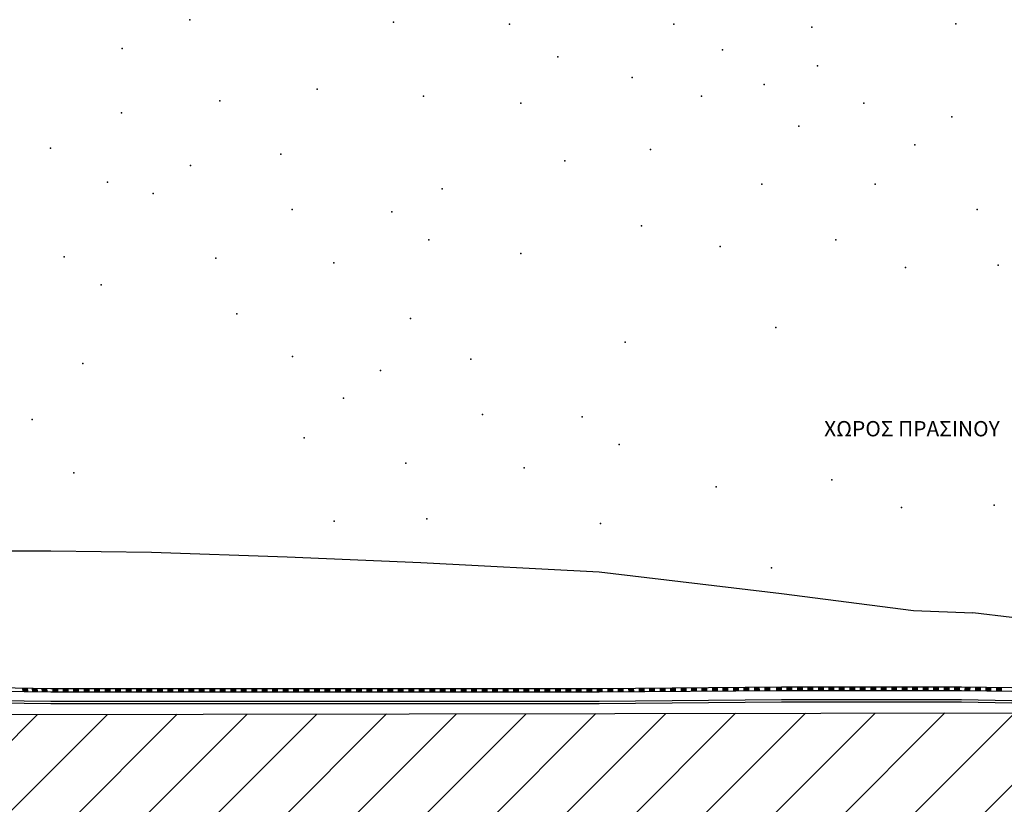
# Model space of a CAD drawing. Units: millimetres. Extents: x 407098 to 410028, y 4353991 to 4357318.
# Drawn here: x 407411 to 407538, y 4355798 to 4355899 of the extents above; entities that cross this region are included whole.
import ezdxf

# ---------------------------------------------------------------- set-up
doc = ezdxf.new("R2010")
doc.units = ezdxf.units.MM
for name, color, linetype in [('COLOR_0', 7, 'Continuous'), ('FURNITUR', 3, 'Continuous'), ('GLASS', 7, 'Continuous'), ('VERM', 7, 'Continuous'), ('ΖΩΝΗ 3', 13, 'Continuous')]:
    doc.layers.add(name, color=color, linetype=linetype)
doc.styles.add('s6', font='PSIMPLEX.SHX', dxfattribs={"height": 0.22})

# ---------------------------------------------------------------- blocks, each defined once
blk = doc.blocks.new('G$CC4D40981')
at = {"layer": 'ΖΩΝΗ 3'}
blk.add_line((76.3, 21.64), (378.1, 22.19), dxfattribs=at)

msp = doc.modelspace()

# ---------------------------------------------------------------- hatches: boundary and pattern name
at = {"layer": 'FURNITUR'}
for points in [[(407411.416752, 4355812.209235), (407411.390098, 4355812.624832), (407411.990112, 4355812.621741), (407412.016846, 4355812.204846), (407411.416454, 4355812.20858)], [(407412.654168, 4355812.163955), (407412.627514, 4355812.579553), (407413.227527, 4355812.576461), (407413.254261, 4355812.159567), (407412.653869, 4355812.163301)], [(407413.904168, 4355812.163955), (407413.877514, 4355812.579553), (407414.477527, 4355812.576461), (407414.504261, 4355812.159567), (407413.903869, 4355812.163301)], [(407415.315245, 4355812.12586), (407415.265245, 4355812.12586), (407415.265245, 4355812.57586), (407415.865245, 4355812.57586), (407415.865245, 4355812.12586)], [(407416.665245, 4355812.12586), (407416.615245, 4355812.12586), (407416.615245, 4355812.57586), (407417.215245, 4355812.57586), (407417.215245, 4355812.12586)], [(407418.015245, 4355812.12586), (407417.965245, 4355812.12586), (407417.965245, 4355812.57586), (407418.565245, 4355812.57586), (407418.565245, 4355812.12586)], [(407419.365245, 4355812.12586), (407419.315245, 4355812.12586), (407419.315245, 4355812.57586), (407419.915245, 4355812.57586), (407419.915245, 4355812.12586)], [(407420.715245, 4355812.12586), (407420.665245, 4355812.12586), (407420.665245, 4355812.57586), (407421.265245, 4355812.57586), (407421.265245, 4355812.12586)], [(407422.065245, 4355812.12586), (407422.015245, 4355812.12586), (407422.015245, 4355812.57586), (407422.615245, 4355812.57586), (407422.615245, 4355812.12586)], [(407423.415245, 4355812.12586), (407423.365245, 4355812.12586), (407423.365245, 4355812.57586), (407423.965245, 4355812.57586), (407423.965245, 4355812.12586)], [(407424.765245, 4355812.12586), (407424.715245, 4355812.12586), (407424.715245, 4355812.57586), (407425.315245, 4355812.57586), (407425.315245, 4355812.12586)], [(407426.115245, 4355812.12586), (407426.065245, 4355812.12586), (407426.065245, 4355812.57586), (407426.665245, 4355812.57586), (407426.665245, 4355812.12586)], [(407427.465245, 4355812.12586), (407427.415245, 4355812.12586), (407427.415245, 4355812.57586), (407428.015245, 4355812.57586), (407428.015245, 4355812.12586)], [(407428.815245, 4355812.12586), (407428.765245, 4355812.12586), (407428.765245, 4355812.57586), (407429.365245, 4355812.57586), (407429.365245, 4355812.12586)], [(407430.165245, 4355812.12586), (407430.115245, 4355812.12586), (407430.115245, 4355812.57586), (407430.715245, 4355812.57586), (407430.715245, 4355812.12586)], [(407431.515245, 4355812.12586), (407431.465245, 4355812.12586), (407431.465245, 4355812.57586), (407432.065245, 4355812.57586), (407432.065245, 4355812.12586)], [(407432.865245, 4355812.12586), (407432.815245, 4355812.12586), (407432.815245, 4355812.57586), (407433.415245, 4355812.57586), (407433.415245, 4355812.12586)], [(407434.215245, 4355812.12586), (407434.165245, 4355812.12586), (407434.165245, 4355812.57586), (407434.765245, 4355812.57586), (407434.765245, 4355812.12586)], [(407435.565245, 4355812.12586), (407435.515245, 4355812.12586), (407435.515245, 4355812.57586), (407436.115245, 4355812.57586), (407436.115245, 4355812.12586)], [(407436.915245, 4355812.12586), (407436.865245, 4355812.12586), (407436.865245, 4355812.57586), (407437.465245, 4355812.57586), (407437.465245, 4355812.12586)], [(407438.265245, 4355812.12586), (407438.215245, 4355812.12586), (407438.215245, 4355812.57586), (407438.815245, 4355812.57586), (407438.815245, 4355812.12586)], [(407439.615245, 4355812.12586), (407439.565245, 4355812.12586), (407439.565245, 4355812.57586), (407440.165245, 4355812.57586), (407440.165245, 4355812.12586)], [(407440.965245, 4355812.12586), (407440.915245, 4355812.12586), (407440.915245, 4355812.57586), (407441.515245, 4355812.57586), (407441.515245, 4355812.12586)], [(407442.315245, 4355812.12586), (407442.265245, 4355812.12586), (407442.265245, 4355812.57586), (407442.865245, 4355812.57586), (407442.865245, 4355812.12586)], [(407443.665245, 4355812.12586), (407443.615245, 4355812.12586), (407443.615245, 4355812.57586), (407444.215245, 4355812.57586), (407444.215245, 4355812.12586)], [(407445.015245, 4355812.12586), (407444.965245, 4355812.12586), (407444.965245, 4355812.57586), (407445.565245, 4355812.57586), (407445.565245, 4355812.12586)], [(407446.365245, 4355812.12586), (407446.315245, 4355812.12586), (407446.315245, 4355812.57586), (407446.915245, 4355812.57586), (407446.915245, 4355812.12586)], [(407447.715245, 4355812.12586), (407447.665245, 4355812.12586), (407447.665245, 4355812.57586), (407448.265245, 4355812.57586), (407448.265245, 4355812.12586)], [(407449.065245, 4355812.12586), (407449.015245, 4355812.12586), (407449.015245, 4355812.57586), (407449.615245, 4355812.57586), (407449.615245, 4355812.12586)], [(407450.415245, 4355812.12586), (407450.365245, 4355812.12586), (407450.365245, 4355812.57586), (407450.965245, 4355812.57586), (407450.965245, 4355812.12586)], [(407451.765245, 4355812.12586), (407451.715245, 4355812.12586), (407451.715245, 4355812.57586), (407452.315245, 4355812.57586), (407452.315245, 4355812.12586)], [(407453.115245, 4355812.12586), (407453.065245, 4355812.12586), (407453.065245, 4355812.57586), (407453.665245, 4355812.57586), (407453.665245, 4355812.12586)], [(407454.465245, 4355812.12586), (407454.415245, 4355812.12586), (407454.415245, 4355812.57586), (407455.015245, 4355812.57586), (407455.015245, 4355812.12586)], [(407455.815245, 4355812.12586), (407455.765245, 4355812.12586), (407455.765245, 4355812.57586), (407456.365245, 4355812.57586), (407456.365245, 4355812.12586)], [(407457.165245, 4355812.12586), (407457.115245, 4355812.12586), (407457.115245, 4355812.57586), (407457.715245, 4355812.57586), (407457.715245, 4355812.12586)], [(407458.515245, 4355812.12586), (407458.465245, 4355812.12586), (407458.465245, 4355812.57586), (407459.065245, 4355812.57586), (407459.065245, 4355812.12586)], [(407459.865245, 4355812.12586), (407459.815245, 4355812.12586), (407459.815245, 4355812.57586), (407460.415245, 4355812.57586), (407460.415245, 4355812.12586)], [(407461.215245, 4355812.12586), (407461.165245, 4355812.12586), (407461.165245, 4355812.57586), (407461.765245, 4355812.57586), (407461.765245, 4355812.12586)], [(407462.565245, 4355812.12586), (407462.515245, 4355812.12586), (407462.515245, 4355812.57586), (407463.115245, 4355812.57586), (407463.115245, 4355812.12586)], [(407463.915245, 4355812.12586), (407463.865245, 4355812.12586), (407463.865245, 4355812.57586), (407464.465245, 4355812.57586), (407464.465245, 4355812.12586)], [(407465.265245, 4355812.12586), (407465.215245, 4355812.12586), (407465.215245, 4355812.57586), (407465.815245, 4355812.57586), (407465.815245, 4355812.12586)], [(407466.615245, 4355812.12586), (407466.565245, 4355812.12586), (407466.565245, 4355812.57586), (407467.165245, 4355812.57586), (407467.165245, 4355812.12586)], [(407467.965245, 4355812.12586), (407467.915245, 4355812.12586), (407467.915245, 4355812.57586), (407468.515245, 4355812.57586), (407468.515245, 4355812.12586)], [(407469.315245, 4355812.12586), (407469.265245, 4355812.12586), (407469.265245, 4355812.57586), (407469.865245, 4355812.57586), (407469.865245, 4355812.12586)], [(407470.665245, 4355812.12586), (407470.615245, 4355812.12586), (407470.615245, 4355812.57586), (407471.215245, 4355812.57586), (407471.215245, 4355812.12586)], [(407472.015245, 4355812.12586), (407471.965245, 4355812.12586), (407471.965245, 4355812.57586), (407472.565245, 4355812.57586), (407472.565245, 4355812.12586)], [(407473.365245, 4355812.12586), (407473.315245, 4355812.12586), (407473.315245, 4355812.57586), (407473.915245, 4355812.57586), (407473.915245, 4355812.12586)], [(407474.715245, 4355812.12586), (407474.665245, 4355812.12586), (407474.665245, 4355812.57586), (407475.265245, 4355812.57586), (407475.265245, 4355812.12586)], [(407476.065245, 4355812.12586), (407476.015245, 4355812.12586), (407476.015245, 4355812.57586), (407476.615245, 4355812.57586), (407476.615245, 4355812.12586)], [(407477.415245, 4355812.12586), (407477.365245, 4355812.12586), (407477.365245, 4355812.57586), (407477.965245, 4355812.57586), (407477.965245, 4355812.12586)], [(407478.765245, 4355812.12586), (407478.715245, 4355812.12586), (407478.715245, 4355812.57586), (407479.315245, 4355812.57586), (407479.315245, 4355812.12586)], [(407480.115245, 4355812.12586), (407480.065245, 4355812.12586), (407480.065245, 4355812.57586), (407480.665245, 4355812.57586), (407480.665245, 4355812.12586)], [(407481.465245, 4355812.12586), (407481.415245, 4355812.12586), (407481.415245, 4355812.57586), (407482.015245, 4355812.57586), (407482.015245, 4355812.12586)], [(407482.815245, 4355812.12586), (407482.765245, 4355812.12586), (407482.765245, 4355812.57586), (407483.365245, 4355812.57586), (407483.365245, 4355812.12586)], [(407484.165245, 4355812.12586), (407484.115245, 4355812.12586), (407484.115245, 4355812.57586), (407484.715245, 4355812.57586), (407484.715245, 4355812.12586)], [(407485.515245, 4355812.12586), (407485.465245, 4355812.12586), (407485.465245, 4355812.57586), (407486.065245, 4355812.57586), (407486.065245, 4355812.12586)], [(407486.865245, 4355812.13854), (407486.815245, 4355812.13854), (407486.815245, 4355812.58854), (407487.415245, 4355812.58854), (407487.415245, 4355812.13854)], [(407488.21531, 4355812.139016), (407488.165312, 4355812.138558), (407488.161184, 4355812.588539), (407488.761159, 4355812.594042), (407488.765287, 4355812.144061)], [(407489.565253, 4355812.151398), (407489.515255, 4355812.15094), (407489.511128, 4355812.600921), (407490.111102, 4355812.606424), (407490.11523, 4355812.156443)], [(407490.915196, 4355812.16378), (407490.865198, 4355812.163322), (407490.861071, 4355812.613303), (407491.461046, 4355812.618806), (407491.465173, 4355812.168825)], [(407492.265139, 4355812.176162), (407492.215141, 4355812.175704), (407492.211014, 4355812.625685), (407492.810989, 4355812.631188), (407492.815116, 4355812.181207)], [(407493.615083, 4355812.188544), (407493.565085, 4355812.188086), (407493.560957, 4355812.638067), (407494.160932, 4355812.64357), (407494.165059, 4355812.193589)], [(407494.965026, 4355812.200926), (407494.915028, 4355812.200468), (407494.910901, 4355812.650449), (407495.510875, 4355812.655952), (407495.515003, 4355812.205971)], [(407496.314969, 4355812.213308), (407496.264971, 4355812.21285), (407496.260844, 4355812.662831), (407496.860819, 4355812.668334), (407496.864946, 4355812.218353)], [(407497.664912, 4355812.22569), (407497.614914, 4355812.225232), (407497.610787, 4355812.675213), (407498.210762, 4355812.680716), (407498.214889, 4355812.230735)], [(407499.014972, 4355812.234617), (407498.964974, 4355812.234159), (407498.960846, 4355812.68414), (407499.560821, 4355812.689643), (407499.564949, 4355812.239662)], [(407500.364915, 4355812.246999), (407500.314917, 4355812.246541), (407500.31079, 4355812.696522), (407500.910764, 4355812.702025), (407500.914892, 4355812.252044)], [(407501.716301, 4355812.259693), (407501.666304, 4355812.259234), (407501.662176, 4355812.709215), (407502.262151, 4355812.714718), (407502.266278, 4355812.264737)], [(407503.066245, 4355812.272075), (407503.016247, 4355812.271616), (407503.012119, 4355812.721597), (407503.612094, 4355812.7271), (407503.616222, 4355812.277119)], [(407504.416188, 4355812.284457), (407504.36619, 4355812.283998), (407504.362063, 4355812.733979), (407504.962037, 4355812.739482), (407504.966165, 4355812.289501)], [(407505.766247, 4355812.293384), (407505.71625, 4355812.292925), (407505.712122, 4355812.742906), (407506.312097, 4355812.748409), (407506.316224, 4355812.298428)], [(407507.116191, 4355812.305766), (407507.066193, 4355812.305307), (407507.062065, 4355812.755288), (407507.66204, 4355812.760791), (407507.666167, 4355812.31081)], [(407508.615245, 4355812.32586), (407508.565245, 4355812.32586), (407508.565245, 4355812.77586), (407509.165245, 4355812.77586), (407509.165245, 4355812.32586)], [(407509.965245, 4355812.32586), (407509.915245, 4355812.32586), (407509.915245, 4355812.77586), (407510.515245, 4355812.77586), (407510.515245, 4355812.32586)], [(407511.315245, 4355812.32586), (407511.265245, 4355812.32586), (407511.265245, 4355812.77586), (407511.865245, 4355812.77586), (407511.865245, 4355812.32586)], [(407512.665245, 4355812.32586), (407512.615245, 4355812.32586), (407512.615245, 4355812.77586), (407513.215245, 4355812.77586), (407513.215245, 4355812.32586)], [(407514.015245, 4355812.32586), (407513.965245, 4355812.32586), (407513.965245, 4355812.77586), (407514.565245, 4355812.77586), (407514.565245, 4355812.32586)], [(407515.365245, 4355812.32586), (407515.315245, 4355812.32586), (407515.315245, 4355812.77586), (407515.915245, 4355812.77586), (407515.915245, 4355812.32586)], [(407516.715245, 4355812.32586), (407516.665245, 4355812.32586), (407516.665245, 4355812.77586), (407517.265245, 4355812.77586), (407517.265245, 4355812.32586)], [(407518.065245, 4355812.32586), (407518.015245, 4355812.32586), (407518.015245, 4355812.77586), (407518.615245, 4355812.77586), (407518.615245, 4355812.32586)], [(407519.415245, 4355812.32586), (407519.365245, 4355812.32586), (407519.365245, 4355812.77586), (407519.965245, 4355812.77586), (407519.965245, 4355812.32586)], [(407520.765245, 4355812.32586), (407520.715245, 4355812.32586), (407520.715245, 4355812.77586), (407521.315245, 4355812.77586), (407521.315245, 4355812.32586)], [(407522.115245, 4355812.32586), (407522.065245, 4355812.32586), (407522.065245, 4355812.77586), (407522.665245, 4355812.77586), (407522.665245, 4355812.32586)], [(407523.465245, 4355812.32586), (407523.415245, 4355812.32586), (407523.415245, 4355812.77586), (407524.015245, 4355812.77586), (407524.015245, 4355812.32586)], [(407524.815245, 4355812.32586), (407524.765245, 4355812.32586), (407524.765245, 4355812.77586), (407525.365245, 4355812.77586), (407525.365245, 4355812.32586)], [(407526.165245, 4355812.32586), (407526.115245, 4355812.32586), (407526.115245, 4355812.77586), (407526.715245, 4355812.77586), (407526.715245, 4355812.32586)], [(407527.515245, 4355812.32586), (407527.465245, 4355812.32586), (407527.465245, 4355812.77586), (407528.065245, 4355812.77586), (407528.065245, 4355812.32586)], [(407528.865245, 4355812.32586), (407528.815245, 4355812.32586), (407528.815245, 4355812.77586), (407529.415245, 4355812.77586), (407529.415245, 4355812.32586)], [(407530.215245, 4355812.32586), (407530.165245, 4355812.32586), (407530.165245, 4355812.77586), (407530.765245, 4355812.77586), (407530.765245, 4355812.32586)], [(407531.565245, 4355812.32586), (407531.515245, 4355812.32586), (407531.515245, 4355812.77586), (407532.115245, 4355812.77586), (407532.115245, 4355812.32586)], [(407532.915242, 4355812.325285), (407532.865245, 4355812.32586), (407532.870417, 4355812.77583), (407533.470378, 4355812.768934), (407533.465205, 4355812.318964)], [(407534.265153, 4355812.309769), (407534.215156, 4355812.310344), (407534.220328, 4355812.760314), (407534.820288, 4355812.753418), (407534.815116, 4355812.303448)], [(407535.614622, 4355812.283217), (407535.564625, 4355812.283792), (407535.569798, 4355812.733762), (407536.169758, 4355812.726866), (407536.164586, 4355812.276896)], [(407536.964533, 4355812.267701), (407536.914536, 4355812.268276), (407536.919708, 4355812.718246), (407537.519669, 4355812.71135), (407537.514497, 4355812.26138)]]:
    msp.add_hatch(color=7, dxfattribs=at).paths.add_polyline_path(points)
at = {"layer": 'ΖΩΝΗ 3'}
h = msp.add_hatch(dxfattribs=at)
h.set_pattern_fill('ANSI31', color=13, scale=2, style=0)
h.set_pattern_definition([(45, (-762.1444, 1906.8055), (-4.4901280605, 4.4901280605), [])])
h.paths.add_polyline_path([(407656.14122, 4355778.384047), (407657.434449, 4355777.527113), (407662.756743, 4355770.923928), (407663.461383, 4355771.084073), (407663.140582, 4355787.118739), (407662.613684, 4355794.727279), (407661.453842, 4355803.133339), (407659.788954, 4355806.454856), (407657.432619, 4355809.648361), (407355.632583, 4355809.098354), (407344.332587, 4355809.698347), (407326.332584, 4355810.898357), (407309.232592, 4355813.898358), (407289.272037, 4355819.652112), (407284.580649, 4355820.195781), (407283.865245, 4355818.67586), (407283.415245, 4355818.87586, 0.0747562522), (407282.309357, 4355819.112713), (407280.878795, 4355815.597616), (407281.735552, 4355815.271551), (407282.165245, 4355815.02586), (407281.365245, 4355813.32586), (407281.365245, 4355811.92586), (407284.865245, 4355811.87586, -0.4270278035), (407281.138577, 4355807.918187, -0.0181729552), (407280.865245, 4355807.92586, -0.0172030195), (407281.138577, 4355807.918187, 0.4270278033), (407284.865245, 4355811.92586), (407281.365245, 4355811.87586), (407280.865245, 4355811.92586), (407280.865245, 4355812.92586), (407279.932304, 4355813.271951), (407279.332584, 4355811.798352), (407279.332584, 4355790.509038), (407280.865245, 4355789.011275), (407280.865245, 4355794.47586), (407282.427255, 4355794.47586), (407281.454847, 4355795.426127, 0.0141641376), (407281.365245, 4355795.42586), (407280.865245, 4355795.42586), (407280.892305, 4355795.97586), (407284.865245, 4355795.92586), (407281.365245, 4355795.92586), (407281.365245, 4355795.513688), (407281.454847, 4355795.426127, -0.2916455175), (407282.865245, 4355794.42586), (407282.47842, 4355794.42586), (407288.317343, 4355788.719887), (407291.614719, 4355789.181134), (407292.165376, 4355789.200565), (407293.647381, 4355790.708641), (407295.066265, 4355789.302927), (407326.365245, 4355790.407357), (407326.365245, 4355792.12586), (407331.615245, 4355792.12586), (407351.615245, 4355792.12586), (407356.865245, 4355792.12586), (407356.865245, 4355791.483594), (407376.094806, 4355792.162137), (407394.010792, 4355792.976148), (407419.256791, 4355793.791134), (407632.432851, 4355794.093962), (407651.352843, 4355782.79715), (407654.529003, 4355779.452353)])
h.paths.add_polyline_path([(407283.415245, 4355818.87586), (407284.070836, 4355820.254861), (407282.832584, 4355820.398358), (407282.309357, 4355819.112713, -0.0747562522), (407283.415245, 4355818.87586)])
h.paths.add_polyline_path([(407280.878795, 4355815.597616), (407280.1091, 4355813.706365), (407280.865245, 4355813.42586), (407281.715245, 4355815.22586)])
h.paths.add_polyline_path([(407279.932304, 4355813.271951), (407280.865245, 4355812.92586), (407280.865245, 4355811.92586), (407281.365245, 4355811.92586), (407281.365245, 4355813.32586), (407282.165245, 4355815.02586), (407281.715245, 4355815.22586), (407280.865245, 4355813.42586), (407280.1091, 4355813.706365)])
h.paths.add_polyline_path([(407546.677744, 4355809.806774), (407593.81616, 4355809.634974), (407593.771709, 4355797.438523), (407546.633293, 4355797.610323)], flags=24)

# ---------------------------------------------------------------- linework, layer by layer
at = {"layer": 'COLOR_0', "color": 7}
for p in [(407432.878477, 4355898.810665), (407459.155606, 4355898.512061), (407474.085793, 4355898.213457), (407495.286658, 4355898.213457), (407531.623964, 4355898.291487), (407513.068351, 4355897.850182), (407424.176911, 4355895.104114), (407501.557337, 4355894.928816), (407480.356471, 4355894.033005), (407513.80009, 4355892.83859), (407489.911791, 4355891.345571), (407449.301683, 4355889.852553), (407506.932204, 4355890.44976), (407436.760326, 4355888.359534), (407463.037455, 4355888.956742), (407475.578812, 4355888.06093), (407498.869903, 4355888.956742), (407519.772165, 4355888.06093), (407424.075797, 4355886.81502), (407531.119107, 4355886.269308), (407511.41126, 4355885.074893), (407414.919413, 4355882.236688), (407492.300621, 4355882.088856), (407526.341447, 4355882.686063), (407444.621212, 4355881.46819), (407481.252283, 4355880.595837), (407432.967685, 4355879.996418), (407422.284175, 4355877.856908), (407465.426285, 4355877.012592), (407506.6336, 4355877.6098), (407521.265184, 4355877.6098), (407428.190025, 4355876.413173), (407446.106249, 4355874.322947), (407458.94621, 4355874.024343), (407534.403748, 4355874.325158), (407491.106206, 4355872.234932), (407463.72387, 4355870.441098), (407516.18892, 4355870.44331), (407501.258733, 4355869.547499), (407416.703053, 4355868.223559), (407436.252326, 4355868.052268), (407475.578812, 4355868.651687), (407451.481117, 4355867.455061), (407525.147032, 4355866.860065), (407537.091182, 4355867.158669), (407421.480713, 4355864.640314), (407438.93976, 4355860.885779), (407461.33504, 4355860.288571), (407508.425223, 4355859.096368), (407489.034809, 4355857.231903), (407446.128221, 4355855.362251), (407469.12869, 4355855.042401), (407419.091883, 4355854.487787), (407457.475163, 4355853.570629), (407452.697503, 4355849.987384), (407470.613727, 4355847.897158), (407483.453688, 4355847.598554), (407412.569694, 4355847.252623), (407447.62124, 4355844.911121), (407488.231348, 4355844.015309), (407460.759804, 4355841.626479), (407475.988595, 4355841.029272), (407417.944562, 4355840.384737), (407500.733474, 4355838.57677), (407515.663661, 4355839.472581), (407524.621773, 4355835.889336), (407536.565923, 4355836.18794), (407451.503088, 4355834.161386), (407463.447238, 4355834.45999), (407485.842518, 4355833.862782), (407507.899964, 4355828.125639)]:
    msp.add_point(p, dxfattribs=at)
at = {"layer": 'FURNITUR', "color": 7}
for p, q in [((407402.154435, 4355812.765238, 3), (407414.96737, 4355812.568413, 3)), ((407402.165245, 4355812.32586, 3), (407414.965245, 4355812.12586, 3)), ((407411.416764, 4355812.207074, 3), (407411.389887, 4355812.624702, 3)), ((407412.017318, 4355812.203846, 3), (407411.990442, 4355812.621474, 3)), ((407412.654179, 4355812.161794, 3), (407412.627303, 4355812.579423, 3)), ((407413.254734, 4355812.158566, 3), (407413.227858, 4355812.576194, 3)), ((407413.904179, 4355812.161794, 3), (407413.877303, 4355812.579423, 3)), ((407414.504734, 4355812.158566, 3), (407414.477858, 4355812.576194, 3)), ((407414.965245, 4355812.57586, 3), (407485.665245, 4355812.57586, 3)), ((407414.965245, 4355812.12586, 3), (407485.665245, 4355812.12586, 3)), ((407415.265245, 4355812.12586, 3), (407415.265245, 4355812.57586, 3)), ((407415.865245, 4355812.12586, 3), (407415.865245, 4355812.57586, 3)), ((407416.615245, 4355812.12586, 3), (407416.615245, 4355812.57586, 3)), ((407417.215245, 4355812.12586, 3), (407417.215245, 4355812.57586, 3)), ((407417.965245, 4355812.12586, 3), (407417.965245, 4355812.57586, 3)), ((407418.565245, 4355812.12586, 3), (407418.565245, 4355812.57586, 3)), ((407419.315245, 4355812.12586, 3), (407419.315245, 4355812.57586, 3)), ((407419.915245, 4355812.12586, 3), (407419.915245, 4355812.57586, 3)), ((407420.665245, 4355812.12586, 3), (407420.665245, 4355812.57586, 3)), ((407421.265245, 4355812.12586, 3), (407421.265245, 4355812.57586, 3)), ((407422.015245, 4355812.12586, 3), (407422.015245, 4355812.57586, 3)), ((407422.615245, 4355812.12586, 3), (407422.615245, 4355812.57586, 3)), ((407423.365245, 4355812.12586, 3), (407423.365245, 4355812.57586, 3)), ((407423.965245, 4355812.12586, 3), (407423.965245, 4355812.57586, 3)), ((407424.715245, 4355812.12586, 3), (407424.715245, 4355812.57586, 3)), ((407425.315245, 4355812.12586, 3), (407425.315245, 4355812.57586, 3)), ((407426.065245, 4355812.12586, 3), (407426.065245, 4355812.57586, 3)), ((407426.665245, 4355812.12586, 3), (407426.665245, 4355812.57586, 3)), ((407427.415245, 4355812.12586, 3), (407427.415245, 4355812.57586, 3)), ((407428.015245, 4355812.12586, 3), (407428.015245, 4355812.57586, 3)), ((407428.765245, 4355812.12586, 3), (407428.765245, 4355812.57586, 3)), ((407429.365245, 4355812.12586, 3), (407429.365245, 4355812.57586, 3)), ((407430.115245, 4355812.12586, 3), (407430.115245, 4355812.57586, 3)), ((407430.715245, 4355812.12586, 3), (407430.715245, 4355812.57586, 3)), ((407431.465245, 4355812.12586, 3), (407431.465245, 4355812.57586, 3)), ((407432.065245, 4355812.12586, 3), (407432.065245, 4355812.57586, 3)), ((407432.815245, 4355812.12586, 3), (407432.815245, 4355812.57586, 3)), ((407433.415245, 4355812.12586, 3), (407433.415245, 4355812.57586, 3)), ((407434.165245, 4355812.12586, 3), (407434.165245, 4355812.57586, 3)), ((407434.765245, 4355812.12586, 3), (407434.765245, 4355812.57586, 3)), ((407435.515245, 4355812.12586, 3), (407435.515245, 4355812.57586, 3)), ((407436.115245, 4355812.12586, 3), (407436.115245, 4355812.57586, 3)), ((407436.865245, 4355812.12586, 3), (407436.865245, 4355812.57586, 3)), ((407437.465245, 4355812.12586, 3), (407437.465245, 4355812.57586, 3)), ((407438.215245, 4355812.12586, 3), (407438.215245, 4355812.57586, 3)), ((407438.815245, 4355812.12586, 3), (407438.815245, 4355812.57586, 3)), ((407439.565245, 4355812.12586, 3), (407439.565245, 4355812.57586, 3)), ((407440.165245, 4355812.12586, 3), (407440.165245, 4355812.57586, 3)), ((407440.915245, 4355812.12586, 3), (407440.915245, 4355812.57586, 3)), ((407441.515245, 4355812.12586, 3), (407441.515245, 4355812.57586, 3)), ((407442.265245, 4355812.12586, 3), (407442.265245, 4355812.57586, 3)), ((407442.865245, 4355812.12586, 3), (407442.865245, 4355812.57586, 3)), ((407443.615245, 4355812.12586, 3), (407443.615245, 4355812.57586, 3)), ((407444.215245, 4355812.12586, 3), (407444.215245, 4355812.57586, 3)), ((407444.965245, 4355812.12586, 3), (407444.965245, 4355812.57586, 3)), ((407445.565245, 4355812.12586, 3), (407445.565245, 4355812.57586, 3)), ((407446.315245, 4355812.12586, 3), (407446.315245, 4355812.57586, 3)), ((407446.915245, 4355812.12586, 3), (407446.915245, 4355812.57586, 3)), ((407447.665245, 4355812.12586, 3), (407447.665245, 4355812.57586, 3)), ((407448.265245, 4355812.12586, 3), (407448.265245, 4355812.57586, 3)), ((407449.015245, 4355812.12586, 3), (407449.015245, 4355812.57586, 3)), ((407449.615245, 4355812.12586, 3), (407449.615245, 4355812.57586, 3)), ((407450.365245, 4355812.12586, 3), (407450.365245, 4355812.57586, 3)), ((407450.965245, 4355812.12586, 3), (407450.965245, 4355812.57586, 3)), ((407451.715245, 4355812.12586, 3), (407451.715245, 4355812.57586, 3)), ((407452.315245, 4355812.12586, 3), (407452.315245, 4355812.57586, 3)), ((407453.065245, 4355812.12586, 3), (407453.065245, 4355812.57586, 3)), ((407453.665245, 4355812.12586, 3), (407453.665245, 4355812.57586, 3)), ((407454.415245, 4355812.12586, 3), (407454.415245, 4355812.57586, 3)), ((407455.015245, 4355812.12586, 3), (407455.015245, 4355812.57586, 3)), ((407455.765245, 4355812.12586, 3), (407455.765245, 4355812.57586, 3)), ((407456.365245, 4355812.12586, 3), (407456.365245, 4355812.57586, 3)), ((407457.115245, 4355812.12586, 3), (407457.115245, 4355812.57586, 3)), ((407457.715245, 4355812.12586, 3), (407457.715245, 4355812.57586, 3)), ((407458.465245, 4355812.12586, 3), (407458.465245, 4355812.57586, 3)), ((407459.065245, 4355812.12586, 3), (407459.065245, 4355812.57586, 3)), ((407459.815245, 4355812.12586, 3), (407459.815245, 4355812.57586, 3)), ((407460.415245, 4355812.12586, 3), (407460.415245, 4355812.57586, 3)), ((407461.165245, 4355812.12586, 3), (407461.165245, 4355812.57586, 3)), ((407461.765245, 4355812.12586, 3), (407461.765245, 4355812.57586, 3)), ((407462.515245, 4355812.12586, 3), (407462.515245, 4355812.57586, 3)), ((407463.115245, 4355812.12586, 3), (407463.115245, 4355812.57586, 3)), ((407463.865245, 4355812.12586, 3), (407463.865245, 4355812.57586, 3)), ((407464.465245, 4355812.12586, 3), (407464.465245, 4355812.57586, 3)), ((407465.215245, 4355812.12586, 3), (407465.215245, 4355812.57586, 3)), ((407465.815245, 4355812.12586, 3), (407465.815245, 4355812.57586, 3)), ((407466.565245, 4355812.12586, 3), (407466.565245, 4355812.57586, 3)), ((407467.165245, 4355812.12586, 3), (407467.165245, 4355812.57586, 3)), ((407467.915245, 4355812.12586, 3), (407467.915245, 4355812.57586, 3)), ((407468.515245, 4355812.12586, 3), (407468.515245, 4355812.57586, 3)), ((407469.265245, 4355812.12586, 3), (407469.265245, 4355812.57586, 3)), ((407469.865245, 4355812.12586, 3), (407469.865245, 4355812.57586, 3)), ((407470.615245, 4355812.12586, 3), (407470.615245, 4355812.57586, 3)), ((407471.215245, 4355812.12586, 3), (407471.215245, 4355812.57586, 3)), ((407471.965245, 4355812.12586, 3), (407471.965245, 4355812.57586, 3)), ((407472.565245, 4355812.12586, 3), (407472.565245, 4355812.57586, 3)), ((407473.315245, 4355812.12586, 3), (407473.315245, 4355812.57586, 3)), ((407473.915245, 4355812.12586, 3), (407473.915245, 4355812.57586, 3)), ((407474.665245, 4355812.12586, 3), (407474.665245, 4355812.57586, 3)), ((407475.265245, 4355812.12586, 3), (407475.265245, 4355812.57586, 3)), ((407476.015245, 4355812.12586, 3), (407476.015245, 4355812.57586, 3)), ((407476.615245, 4355812.12586, 3), (407476.615245, 4355812.57586, 3)), ((407477.365245, 4355812.12586, 3), (407477.365245, 4355812.57586, 3)), ((407477.965245, 4355812.12586, 3), (407477.965245, 4355812.57586, 3)), ((407478.715245, 4355812.12586, 3), (407478.715245, 4355812.57586, 3)), ((407479.315245, 4355812.12586, 3), (407479.315245, 4355812.57586, 3)), ((407480.065245, 4355812.12586, 3), (407480.065245, 4355812.57586, 3)), ((407480.665245, 4355812.12586, 3), (407480.665245, 4355812.57586, 3)), ((407481.415245, 4355812.12586, 3), (407481.415245, 4355812.57586, 3)), ((407482.015245, 4355812.12586, 3), (407482.015245, 4355812.57586, 3)), ((407482.765245, 4355812.12586, 3), (407482.765245, 4355812.57586, 3)), ((407483.365245, 4355812.12586, 3), (407483.365245, 4355812.57586, 3)), ((407484.115245, 4355812.12586, 3), (407484.115245, 4355812.57586, 3)), ((407484.715245, 4355812.12586, 3), (407484.715245, 4355812.57586, 3)), ((407485.465245, 4355812.12586, 3), (407485.465245, 4355812.57586, 3)), ((407485.665245, 4355812.57586, 3), (407509.165245, 4355812.77586, 3)), ((407485.665245, 4355812.12586, 3), (407509.165245, 4355812.32586, 3)), ((407486.065245, 4355812.12586, 3), (407486.065245, 4355812.57586, 3)), ((407486.815245, 4355812.13854, 3), (407486.815245, 4355812.58854, 3)), ((407487.415245, 4355812.13854, 3), (407487.415245, 4355812.58854, 3)), ((407488.165312, 4355812.138558, 3), (407488.161184, 4355812.588539, 3)), ((407488.765287, 4355812.144061, 3), (407488.761159, 4355812.594042, 3)), ((407489.515255, 4355812.15094, 3), (407489.511128, 4355812.600921, 3)), ((407490.11523, 4355812.156443, 3), (407490.111102, 4355812.606424, 3)), ((407490.865198, 4355812.163322, 3), (407490.861071, 4355812.613303, 3)), ((407491.465173, 4355812.168825, 3), (407491.461046, 4355812.618806, 3)), ((407492.215141, 4355812.175704, 3), (407492.211014, 4355812.625685, 3)), ((407492.815116, 4355812.181207, 3), (407492.810989, 4355812.631188, 3)), ((407493.565085, 4355812.188086, 3), (407493.560957, 4355812.638067, 3)), ((407494.165059, 4355812.193589, 3), (407494.160932, 4355812.64357, 3)), ((407494.915028, 4355812.200468, 3), (407494.910901, 4355812.650449, 3)), ((407495.515003, 4355812.205971, 3), (407495.510875, 4355812.655952, 3)), ((407496.264971, 4355812.21285, 3), (407496.260844, 4355812.662831, 3)), ((407496.864946, 4355812.218353, 3), (407496.860819, 4355812.668334, 3)), ((407497.614914, 4355812.225232, 3), (407497.610787, 4355812.675213, 3)), ((407498.214889, 4355812.230735, 3), (407498.210762, 4355812.680716, 3)), ((407498.964974, 4355812.234159, 3), (407498.960846, 4355812.68414, 3)), ((407499.564949, 4355812.239662, 3), (407499.560821, 4355812.689643, 3)), ((407500.314917, 4355812.246541, 3), (407500.31079, 4355812.696522, 3)), ((407500.914892, 4355812.252044, 3), (407500.910764, 4355812.702025, 3)), ((407501.666304, 4355812.259234, 3), (407501.662176, 4355812.709215, 3)), ((407502.266278, 4355812.264737, 3), (407502.262151, 4355812.714718, 3)), ((407503.016247, 4355812.271616, 3), (407503.012119, 4355812.721597, 3)), ((407503.616222, 4355812.277119, 3), (407503.612094, 4355812.7271, 3)), ((407504.36619, 4355812.283998, 3), (407504.362063, 4355812.733979, 3)), ((407504.966165, 4355812.289501, 3), (407504.962037, 4355812.739482, 3)), ((407505.71625, 4355812.292925, 3), (407505.712122, 4355812.742906, 3)), ((407506.316224, 4355812.298428, 3), (407506.312097, 4355812.748409, 3)), ((407507.066193, 4355812.305307, 3), (407507.062065, 4355812.755288, 3)), ((407507.666167, 4355812.31081, 3), (407507.66204, 4355812.760791, 3)), ((407508.565245, 4355812.32586, 3), (407508.565245, 4355812.77586, 3)), ((407509.165245, 4355812.32586, 3), (407509.165245, 4355812.77586, 3)), ((407509.165245, 4355812.77586, 3), (407532.365245, 4355812.77586, 3)), ((407509.165245, 4355812.32586, 3), (407532.365245, 4355812.32586, 3)), ((407509.915245, 4355812.32586, 3), (407509.915245, 4355812.77586, 3)), ((407510.515245, 4355812.32586, 3), (407510.515245, 4355812.77586, 3)), ((407511.265245, 4355812.32586, 3), (407511.265245, 4355812.77586, 3)), ((407511.865245, 4355812.32586, 3), (407511.865245, 4355812.77586, 3)), ((407512.615245, 4355812.32586, 3), (407512.615245, 4355812.77586, 3)), ((407513.215245, 4355812.32586, 3), (407513.215245, 4355812.77586, 3)), ((407513.965245, 4355812.32586, 3), (407513.965245, 4355812.77586, 3)), ((407514.565245, 4355812.32586, 3), (407514.565245, 4355812.77586, 3)), ((407515.315245, 4355812.32586, 3), (407515.315245, 4355812.77586, 3)), ((407515.915245, 4355812.32586, 3), (407515.915245, 4355812.77586, 3)), ((407516.665245, 4355812.32586, 3), (407516.665245, 4355812.77586, 3)), ((407517.265245, 4355812.32586, 3), (407517.265245, 4355812.77586, 3)), ((407518.015245, 4355812.32586, 3), (407518.015245, 4355812.77586, 3)), ((407518.615245, 4355812.32586, 3), (407518.615245, 4355812.77586, 3)), ((407519.365245, 4355812.32586, 3), (407519.365245, 4355812.77586, 3)), ((407519.965245, 4355812.32586, 3), (407519.965245, 4355812.77586, 3)), ((407520.715245, 4355812.32586, 3), (407520.715245, 4355812.77586, 3)), ((407521.315245, 4355812.32586, 3), (407521.315245, 4355812.77586, 3)), ((407522.065245, 4355812.32586, 3), (407522.065245, 4355812.77586, 3)), ((407522.665245, 4355812.32586, 3), (407522.665245, 4355812.77586, 3)), ((407523.415245, 4355812.32586, 3), (407523.415245, 4355812.77586, 3)), ((407524.015245, 4355812.32586, 3), (407524.015245, 4355812.77586, 3)), ((407524.765245, 4355812.32586, 3), (407524.765245, 4355812.77586, 3)), ((407525.365245, 4355812.32586, 3), (407525.365245, 4355812.77586, 3)), ((407526.115245, 4355812.32586, 3), (407526.115245, 4355812.77586, 3)), ((407526.715245, 4355812.32586, 3), (407526.715245, 4355812.77586, 3)), ((407527.465245, 4355812.32586, 3), (407527.465245, 4355812.77586, 3)), ((407528.065245, 4355812.32586, 3), (407528.065245, 4355812.77586, 3)), ((407528.815245, 4355812.32586, 3), (407528.815245, 4355812.77586, 3)), ((407529.415245, 4355812.32586, 3), (407529.415245, 4355812.77586, 3)), ((407530.165245, 4355812.32586, 3), (407530.165245, 4355812.77586, 3)), ((407530.765245, 4355812.32586, 3), (407530.765245, 4355812.77586, 3)), ((407531.515245, 4355812.32586, 3), (407531.515245, 4355812.77586, 3)), ((407532.115245, 4355812.32586, 3), (407532.115245, 4355812.77586, 3)), ((407532.365245, 4355812.77586, 3), (407538.865245, 4355812.67586, 3)), ((407532.365245, 4355812.32586, 3), (407538.865245, 4355812.22586, 3)), ((407532.865245, 4355812.32586, 3), (407532.870417, 4355812.77583, 3)), ((407533.465205, 4355812.318964, 3), (407533.470378, 4355812.768934, 3)), ((407534.215156, 4355812.310344, 3), (407534.220328, 4355812.760314, 3)), ((407534.815116, 4355812.303448, 3), (407534.820288, 4355812.753418, 3)), ((407535.564625, 4355812.283792, 3), (407535.569798, 4355812.733762, 3)), ((407536.164586, 4355812.276896, 3), (407536.169758, 4355812.726866, 3)), ((407536.914536, 4355812.268276, 3), (407536.919708, 4355812.718246, 3)), ((407537.514497, 4355812.26138, 3), (407537.519669, 4355812.71135, 3))]:
    msp.add_line(p, q, dxfattribs=at)
at = {"layer": 'GLASS', "color": 7}
for p, q in [((407402.165245, 4355811.12586, 3), (407414.965245, 4355810.92586, 3)), ((407402.165245, 4355810.82586, 3), (407414.965245, 4355810.62586, 3)), ((407414.965245, 4355810.92586, 3), (407485.665245, 4355810.92586, 3)), ((407414.965245, 4355810.62586, 3), (407485.665245, 4355810.62586, 3)), ((407485.665245, 4355810.92586, 3), (407509.165245, 4355811.12586, 3)), ((407485.665245, 4355810.62586, 3), (407509.165245, 4355810.82586, 3)), ((407509.165245, 4355811.12586, 3), (407532.365245, 4355811.12586, 3)), ((407509.165245, 4355810.82586, 3), (407526.165245, 4355810.82586, 3)), ((407526.165245, 4355810.82586, 3), (407532.365245, 4355810.82586, 3)), ((407532.365245, 4355811.12586, 3), (407538.865245, 4355811.02586, 3)), ((407532.365245, 4355810.82586, 3), (407538.865245, 4355810.72586, 3))]:
    msp.add_line(p, q, dxfattribs=at)
at = {"layer": 'VERM', "color": 7}
for p, q in [((407402.165245, 4355830.32586, 3), (407414.965245, 4355830.32586, 3)), ((407414.965245, 4355830.32586, 3), (407427.965245, 4355830.12586, 3)), ((407427.965245, 4355830.12586, 3), (407445.465245, 4355829.52586, 3)), ((407445.465245, 4355829.52586, 3), (407462.665245, 4355828.82586, 3)), ((407462.665245, 4355828.82586, 3), (407485.665245, 4355827.62586, 3)), ((407485.665245, 4355827.62586, 3), (407509.165245, 4355824.82586, 3)), ((407509.165245, 4355824.82586, 3), (407526.165245, 4355822.62586, 3)), ((407526.165245, 4355822.62586, 3), (407533.815245, 4355822.32586, 3)), ((407538.865245, 4355821.72586, 3), (407533.815245, 4355822.32586, 3))]:
    msp.add_line(p, q, dxfattribs=at)

# ---------------------------------------------------------------- block references
msp.add_blockref('G$CC4D40981', (407279.332584, 4355787.463071))

# ---------------------------------------------------------------- texts
at = {"layer": 'VERM', "color": 7, "style": 's6'}
msp.add_text('ΧΩΡΟΣ ΠΡΑΣΙΝΟΥ', height=1.98, dxfattribs=at).set_placement((407514.665245, 4355845.07586, 3))

doc.saveas('drawing.dxf')
